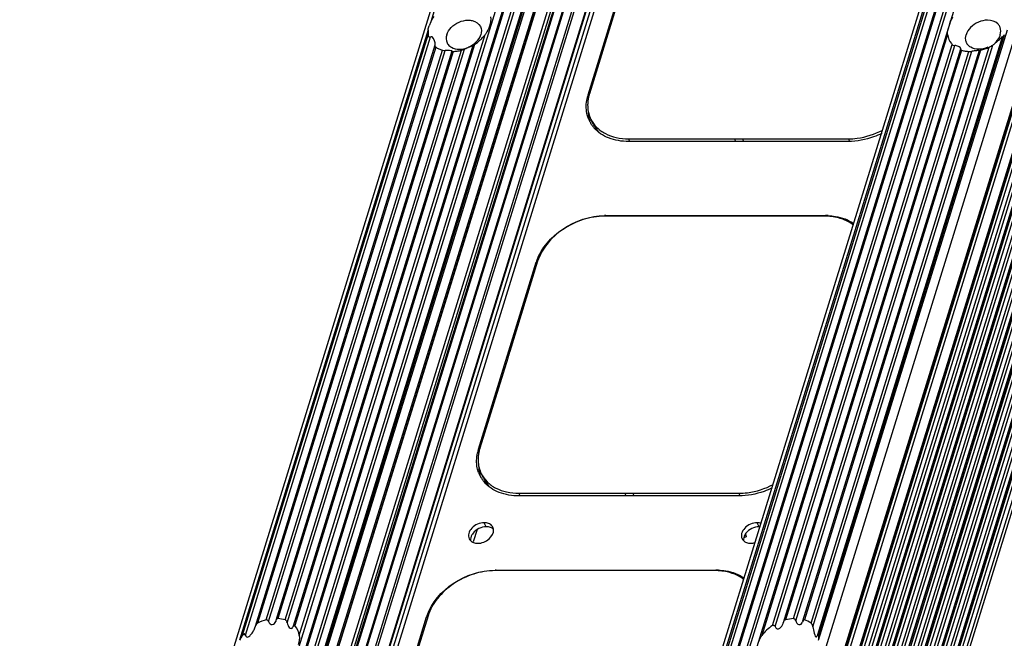
# Model space of a CAD drawing. Units: millimetres. Extents: x -3066 to 2709, y -5645 to -3599.
# Drawn here: x 2035 to 2095, y -4966 to -4928 of the extents above; entities that cross this region are included whole.
import ezdxf

# ---------------------------------------------------------------- set-up
doc = ezdxf.new("R2010")
doc.units = ezdxf.units.MM
doc.header["$LTSCALE"] = 46.255
doc.layers.get('0').update_dxf_attribs({"linetype": 'CONTINUOUS'})
doc.layers.add('02___PRT_ALL_AXES', color=7, linetype='CONTINUOUS')

msp = doc.modelspace()

# ---------------------------------------------------------------- linework, layer by layer
at = {"color": 7, "linetype": 'Continuous'}
for p, q in [((2085.158, -4847.391), (1965.093, -5235.921)), ((2089.125, -4847.319), (1969.06, -5235.849)), ((2089.554, -4847.31), (1969.489, -5235.84)), ((2089.652, -4847.261), (1969.587, -5235.791)), ((1970.055, -5235.791), (2090.12, -4847.261)), ((1970.212, -5235.849), (2090.276, -4847.319)), ((2090.705, -4847.31), (1970.64, -5235.84)), ((2090.803, -4847.261), (1970.738, -5235.791)), ((2090.899, -4847.261), (1970.834, -5235.791)), ((2091.389, -4847.509), (1971.324, -5236.04)), ((1971.385, -5236.164), (2091.45, -4847.634)), ((1971.391, -5236.208), (2091.455, -4847.678)), ((1994.798, -5235.921), (2114.863, -4847.391)), ((1995.058, -5235.791), (2115.123, -4847.261)), ((1995.154, -5235.791), (2115.219, -4847.261)), ((1995.311, -5235.849), (2115.375, -4847.319)), ((2115.804, -4847.31), (1995.739, -5235.84)), ((2115.902, -4847.261), (1995.837, -5235.791)), ((1996.305, -5235.791), (2116.37, -4847.261)), ((1996.462, -5235.849), (2116.527, -4847.319)), ((2116.956, -4847.31), (1996.891, -5235.84)), ((2001.029, -5236.04), (2121.094, -4847.509)), ((2091.846, -4848.722), (1971.83, -5237.092)), ((2092.03, -4848.815), (1972.007, -5237.208)), ((2092.106, -4848.97), (1972.121, -5237.243)), ((2001.745, -5237.5), (2121.81, -4848.97)), ((2092.123, -4849.118), (1972.178, -5237.261)), ((2001.798, -5237.534), (2121.828, -4849.118)), ((2001.806, -5237.661), (2121.825, -4849.281)), ((2001.944, -5237.904), (2122.009, -4849.374)), ((2002.288, -5238.605), (2122.352, -4850.075)), ((2002.293, -5238.649), (2122.358, -4850.119)), ((1972.72, -5237.252), (2092.213, -4850.572)), ((1972.775, -5237.252), (2092.278, -4850.54)), ((1973.281, -5237.252), (2092.784, -4850.54)), ((1973.423, -5237.252), (2092.907, -4850.602)), ((2122.227, -4850.759), (2002.335, -5238.731)), ((2122.383, -4850.85), (2002.455, -5238.939)), ((2122.638, -4850.882), (2002.616, -5239.273)), ((2122.794, -4850.974), (2002.729, -5239.504)), ((2002.898, -5239.848), (2122.963, -4851.318)), ((2002.903, -5239.892), (2122.968, -4851.362)), ((1974.119, -5237.252), (2093.334, -4851.472)), ((1974.15, -5237.252), (2093.343, -4851.546)), ((2053.824, -4980.999), (2093.705, -4851.946)), ((2122.838, -4852.002), (2002.945, -5239.975)), ((2122.993, -4852.093), (2003.065, -5240.182)), ((2123.248, -4852.125), (2003.226, -5240.517)), ((2123.404, -4852.217), (2003.339, -5240.747)), ((2003.508, -5241.091), (2123.573, -4852.561)), ((2053.532, -4981.146), (2093.412, -4852.093)), ((2003.513, -5241.136), (2123.578, -4852.606)), ((2123.448, -4853.245), (2003.555, -5241.218)), ((2123.604, -4853.336), (2003.675, -5241.425)), ((2123.858, -4853.369), (2003.836, -5241.76)), ((2124.014, -4853.46), (2003.949, -5241.99)), ((2004.118, -5242.335), (2124.183, -4853.804)), ((2004.123, -5242.379), (2124.188, -4853.849)), ((2124.058, -4854.488), (2004.165, -5242.461)), ((2124.214, -4854.58), (2004.285, -5242.668)), ((2124.468, -4854.612), (2004.446, -5243.003)), ((2124.624, -4854.703), (2004.559, -5243.233)), ((2004.728, -5243.578), (2124.793, -4855.048)), ((2004.733, -5243.622), (2124.798, -4855.092)), ((2124.668, -4855.731), (2004.775, -5243.704)), ((2124.824, -4855.823), (2004.895, -5243.912)), ((2125.078, -4855.855), (2005.056, -5244.246)), ((2125.234, -4855.946), (2005.169, -5244.477)), ((2005.338, -5244.821), (2125.403, -4856.291)), ((2005.343, -5244.865), (2125.408, -4856.335)), ((2125.278, -4856.975), (2005.385, -5244.948)), ((2125.434, -4857.066), (2005.505, -5245.155)), ((2125.688, -4857.098), (2005.666, -5245.49)), ((2125.844, -4857.19), (2005.779, -5245.72)), ((2005.948, -5246.064), (2126.013, -4857.534)), ((2005.953, -5246.109), (2126.018, -4857.578)), ((2125.888, -4858.218), (2005.995, -5246.191)), ((2126.044, -4858.309), (2006.115, -5246.398)), ((2126.298, -4858.341), (2006.276, -5246.733)), ((2126.454, -4858.433), (2006.389, -5246.963)), ((2069.878, -4932.923), (2073.388, -4921.564)), ((2071.655, -4927.386), (2069.963, -4932.86)), ((2048.892, -4965.773), (2060.168, -4929.281)), ((2049.07, -4965.761), (2060.303, -4929.409)), ((2052.34, -4965.79), (2063.628, -4929.263)), ((2091.713, -4929.263), (2080.425, -4965.79)), ((2095.037, -4929.414), (2083.813, -4965.737)), ((2095.161, -4929.281), (2083.884, -4965.773)), ((2095.04, -4929.409), (2095.036, -4929.417)), ((2095.04, -4929.409), (2095.045, -4929.396)), ((2060.574, -4929.911), (2049.659, -4965.234)), ((2060.623, -4930.02), (2049.803, -4965.033)), ((2050.332, -4964.837), (2061.031, -4930.216)), ((2050.475, -4964.94), (2061.201, -4930.23)), ((2061.612, -4930.279), (2050.922, -4964.872)), ((2061.691, -4930.291), (2051.038, -4964.763)), ((2051.483, -4964.839), (2062.183, -4930.214)), ((2051.602, -4965.018), (2062.377, -4930.152)), ((2062.873, -4929.924), (2051.963, -4965.228)), ((2062.973, -4929.868), (2052.059, -4965.186)), ((2060.587, -4929.879), (2060.574, -4929.912)), ((2061.613, -4930.278), (2061.611, -4930.282)), ((2061.613, -4930.278), (2061.616, -4930.273)), ((2062.874, -4929.925), (2062.872, -4929.927)), ((2062.874, -4929.925), (2062.876, -4929.921)), ((2081.08, -4965.186), (2091.994, -4929.868)), ((2081.236, -4965.245), (2092.151, -4929.925)), ((2092.508, -4930.152), (2081.733, -4965.018)), ((2092.57, -4930.214), (2081.87, -4964.839)), ((2082.362, -4964.763), (2093.015, -4930.291)), ((2082.497, -4964.892), (2093.193, -4930.278)), ((2093.634, -4930.229), (2082.913, -4964.922)), ((2093.721, -4930.216), (2083.022, -4964.837)), ((2083.43, -4965.033), (2094.25, -4930.02)), ((2083.531, -4965.27), (2094.461, -4929.9)), ((2092.508, -4930.152), (2092.513, -4930.141)), ((2093.635, -4930.23), (2093.633, -4930.232)), ((2093.635, -4930.23), (2093.637, -4930.227)), ((2069.931, -4933.029), (2069.878, -4932.923)), ((2070.197, -4934.713), (2070.045, -4934.402)), ((2072.418, -4935.762), (2072.34, -4935.602)), ((2072.34, -4935.602), (2078.777, -4935.602)), ((2078.856, -4935.762), (2078.777, -4935.602)), ((2079.336, -4935.762), (2079.257, -4935.602)), ((2079.257, -4935.602), (2085.695, -4935.602)), ((2085.77, -4935.754), (2085.695, -4935.602)), ((2085.695, -4935.762), (2072.34, -4935.762)), ((2077.325, -4940.302), (2070.887, -4940.302)), ((2070.965, -4940.302), (2070.948, -4940.266)), ((2070.948, -4940.266), (2084.303, -4940.266)), ((2077.642, -4940.3), (2077.626, -4940.266)), ((2084.243, -4940.302), (2077.805, -4940.302)), ((2084.324, -4940.309), (2084.303, -4940.266)), ((2063.222, -4954.464), (2066.732, -4943.106)), ((2066.816, -4943.044), (2065.124, -4948.519)), ((2066.772, -4943.188), (2066.732, -4943.106)), ((2065.016, -4948.865), (2064.977, -4948.785)), ((2064.998, -4948.927), (2063.306, -4954.402)), ((2063.274, -4954.57), (2063.222, -4954.464)), ((2063.54, -4956.255), (2063.388, -4955.944)), ((2065.761, -4957.304), (2065.683, -4957.144)), ((2065.683, -4957.144), (2072.12, -4957.144)), ((2072.199, -4957.304), (2072.12, -4957.144)), ((2072.679, -4957.304), (2072.601, -4957.144)), ((2072.601, -4957.144), (2079.038, -4957.144)), ((2079.113, -4957.296), (2079.038, -4957.144)), ((2079.038, -4957.304), (2065.683, -4957.304)), ((2063.136, -4959.35), (2062.905, -4960.097)), ((2070.668, -4961.844), (2064.23, -4961.844)), ((2064.309, -4961.844), (2064.291, -4961.808)), ((2064.291, -4961.808), (2077.646, -4961.808)), ((2070.985, -4961.841), (2070.969, -4961.808)), ((2077.586, -4961.844), (2071.148, -4961.844)), ((2077.667, -4961.851), (2077.646, -4961.808)), ((2050.922, -4964.87), (2050.907, -4964.927)), ((2056.565, -4976.006), (2060.075, -4964.647)), ((2060.159, -4964.585), (2058.467, -4970.06)), ((2060.115, -4964.729), (2060.075, -4964.647)), ((2082.914, -4964.92), (2082.9, -4964.973)), ((2049.634, -4965.323), (2049.649, -4965.27)), ((2049.66, -4965.23), (2049.649, -4965.27)), ((2051.964, -4965.225), (2051.95, -4965.278)), ((2081.722, -4965.061), (2081.733, -4965.018)), ((2083.814, -4965.734), (2083.795, -4965.803))]:
    msp.add_line(p, q, dxfattribs=at)
for centre, radius, start, end in [((2061.715, -4927.831), 2.39, 312.63778, 318.90929), ((2061.858, -4927.956), 2.2, 318.92018, 323.56256), ((2062.314, -4928.294), 1.632, 323.58985, 325.89436), ((2061.569, -4927.924), 2.37, 272.94378, 278.89702), ((2061.542, -4927.746), 2.55, 278.88867, 284.56327), ((2092.789, -4929.12), 1.091, 219.28913, 223.23966), ((2093.114, -4928.345), 1.948, 260.28517, 267.06952), ((2093.055, -4927.616), 2.684, 284.36942, 290.34149), ((2093.028, -4927.544), 2.761, 290.3313, 296.25333), ((2092.987, -4927.637), 2.701, 303.08661, 305.08327), ((2072.413, -4933.707), 2.653, 162.80155, 167.85103), ((2072.166, -4933.571), 2.313, 169.63232, 175.6508), ((2071.661, -4933.686), 1.891, 200.30513, 206.12705), ((2071.662, -4933.685), 1.893, 206.12996, 208.60491), ((2071.676, -4933.678), 1.908, 208.61409, 214.90733), ((2071.704, -4933.657), 1.943, 214.91602, 220.92838), ((2079.017, -4923.959), 11.646, 268.81852, 271.18148), ((2070.948, -4944.185), 3.918, 90.00143, 90.90863), ((2077.565, -4951.945), 11.646, 88.81852, 91.18148), ((2084.243, -4943.99), 3.688, 86.83942, 90.01142), ((2084.304, -4944.095), 3.829, 87.69995, 90.00535), ((2069.395, -4943.929), 2.788, 161.01146, 162.82213), ((2072.907, -4951.148), 8.215, 161.33672, 164.31854), ((2065.756, -4955.249), 2.653, 162.80155, 167.85103), ((2065.509, -4955.112), 2.313, 169.63232, 175.6508), ((2065.004, -4955.228), 1.891, 200.30513, 206.12705), ((2065.006, -4955.227), 1.893, 206.12996, 208.60491), ((2065.019, -4955.219), 1.908, 208.61409, 214.90733), ((2065.047, -4955.199), 1.943, 214.91602, 220.92838), ((2072.36, -4945.5), 11.646, 268.81852, 271.18148), ((2064.291, -4965.726), 3.918, 90.00143, 90.90863), ((2070.908, -4973.487), 11.646, 88.81852, 91.18148), ((2077.586, -4965.531), 3.688, 86.83942, 90.01142), ((2077.647, -4965.636), 3.829, 87.69995, 90.00535), ((2051.011, -4967.479), 2.728, 104.41861, 116.28872), ((2062.738, -4965.471), 2.788, 161.01146, 162.82213)]:
    msp.add_arc(centre, radius, start, end, dxfattribs=at)
at = {"color": 3, "linetype": 'Continuous'}
for centre in [(2071.815, -4933.924), (2065.158, -4955.466)]:
    msp.add_arc(centre, 1.925, 195.00133, 197.96169, dxfattribs=at)
at = {"color": 7, "linetype": 'Continuous'}
for points in [[(2060.511, -4928.173), (2060.438, -4928.269), (2060.374, -4928.372), (2060.32, -4928.48)], [(2063.959, -4928.19), (2063.981, -4928.376), (2063.941, -4928.567), (2063.886, -4928.746)], [(2091.804, -4928.746), (2091.864, -4928.553), (2091.924, -4928.353), (2092.044, -4928.19)], [(2060.167, -4928.974), (2060.155, -4929.075), (2060.155, -4929.179), (2060.168, -4929.281)], [(2063.886, -4928.746), (2063.836, -4928.909), (2063.762, -4929.068), (2063.666, -4929.209)], [(2091.713, -4929.263), (2091.692, -4929.089), (2091.752, -4928.913), (2091.804, -4928.746)], [(2062.973, -4929.868), (2063.101, -4929.785), (2063.222, -4929.692), (2063.334, -4929.589)], [(2091.713, -4929.263), (2091.736, -4929.46), (2091.819, -4929.657), (2091.944, -4929.811)], [(2060.623, -4930.02), (2060.684, -4930.063), (2060.748, -4930.1), (2060.815, -4930.133)], [(2060.815, -4930.133), (2060.885, -4930.166), (2060.957, -4930.194), (2061.031, -4930.216)], [(2061.031, -4930.216), (2061.085, -4930.233), (2061.145, -4930.236), (2061.201, -4930.23)], [(2062.183, -4930.214), (2062.234, -4930.201), (2062.284, -4930.182), (2062.334, -4930.165)], [(2091.994, -4929.868), (2092.021, -4929.896), (2092.06, -4929.929), (2092.099, -4929.923)], [(2092.57, -4930.214), (2092.641, -4930.236), (2092.713, -4930.253), (2092.785, -4930.265)], [(2093.015, -4930.291), (2093.074, -4930.294), (2093.134, -4930.289), (2093.193, -4930.278)], [(2094.25, -4930.02), (2094.322, -4929.984), (2094.393, -4929.944), (2094.461, -4929.9)], [(2051.038, -4964.763), (2050.986, -4964.76), (2050.94, -4964.821), (2050.923, -4964.87)], [(2051.483, -4964.839), (2051.339, -4964.795), (2051.188, -4964.771), (2051.038, -4964.763)], [(2051.483, -4964.839), (2051.541, -4964.857), (2051.592, -4964.942), (2051.571, -4964.999)], [(2081.87, -4964.839), (2081.816, -4964.853), (2081.776, -4964.907), (2081.753, -4964.958)], [(2082.362, -4964.763), (2082.196, -4964.771), (2082.031, -4964.798), (2081.87, -4964.839)], [(2083.022, -4964.837), (2082.979, -4964.824), (2082.931, -4964.878), (2082.915, -4964.92)], [(2083.43, -4965.033), (2083.307, -4964.946), (2083.166, -4964.881), (2083.022, -4964.837)], [(2049.803, -4965.033), (2049.73, -4965.069), (2049.685, -4965.153), (2049.66, -4965.23)], [(2052.34, -4965.79), (2052.314, -4965.569), (2052.211, -4965.348), (2052.059, -4965.186)], [(2081.08, -4965.186), (2080.83, -4965.346), (2080.601, -4965.551), (2080.425, -4965.79)], [(2083.531, -4965.27), (2083.523, -4965.208), (2083.527, -4965.126), (2083.476, -4965.089)], [(2048.892, -4965.773), (2048.819, -4965.869), (2048.754, -4965.972), (2048.701, -4966.08)], [(2052.34, -4965.79), (2052.362, -4965.976), (2052.322, -4966.167), (2052.267, -4966.345)], [(2080.185, -4966.345), (2080.244, -4966.153), (2080.305, -4965.952), (2080.425, -4965.79)], [(2083.885, -4966.08), (2083.898, -4965.978), (2083.898, -4965.874), (2083.884, -4965.773)]]:
    msp.add_open_spline(points, degree=3, dxfattribs=at)
for points, knots in [([(2060.168, -4929.281), (2060.173, -4929.315), (2060.177, -4929.354), (2060.218, -4929.421), (2060.241, -4929.388), (2060.246, -4929.375)], [0, 0, 0, 0, 0.574014, 0.766984, 1, 1, 1, 1]), ([(2060.587, -4929.879), (2060.597, -4929.846), (2060.596, -4929.666), (2060.44, -4929.335), (2060.303, -4929.409)], [0, 0, 0, 0, 0.184063, 1, 1, 1, 1]), ([(2095.044, -4929.399), (2095.052, -4929.361), (2094.903, -4929.546), (2094.803, -4929.63), (2094.636, -4929.779), (2094.539, -4929.847)], [0, 0, 0, 0, 0.171192, 0.474644, 1, 1, 1, 1]), ([(2095.04, -4929.412), (2095.054, -4929.411), (2095.077, -4929.38), (2095.101, -4929.357), (2095.107, -4929.337)], [0, 0, 0, 0, 0.406872, 1, 1, 1, 1]), ([(2060.573, -4929.911), (2060.566, -4929.924), (2060.55, -4929.976), (2060.609, -4929.996), (2060.637, -4930.006)], [0, 0, 0, 0, 0.339836, 1, 1, 1, 1]), ([(2061.313, -4930.225), (2061.293, -4930.225), (2061.255, -4930.225), (2061.218, -4930.228), (2061.201, -4930.23)], [0, 0, 0, 0, 0.546584, 1, 1, 1, 1]), ([(2061.616, -4930.274), (2061.624, -4930.248), (2061.449, -4930.247), (2061.389, -4930.227), (2061.313, -4930.225)], [0, 0, 0, 0, 0.259615, 1, 1, 1, 1]), ([(2061.612, -4930.281), (2061.612, -4930.288), (2061.652, -4930.29), (2061.671, -4930.292), (2061.691, -4930.291)], [0, 0, 0, 0, 0.266731, 1, 1, 1, 1]), ([(2062.875, -4929.923), (2062.848, -4929.927), (2062.777, -4929.983), (2062.61, -4930.053), (2062.468, -4930.119), (2062.377, -4930.152)], [0, 0, 0, 0, 0.149869, 0.467182, 1, 1, 1, 1]), ([(2062.873, -4929.926), (2062.876, -4929.932), (2062.91, -4929.898), (2062.929, -4929.895), (2062.947, -4929.882)], [0, 0, 0, 0, 0.231637, 1, 1, 1, 1]), ([(2092.099, -4929.923), (2092.102, -4929.923), (2092.108, -4929.92), (2092.111, -4929.914), (2092.111, -4929.911)], [0, 0, 0, 0, 0.483664, 1, 1, 1, 1]), ([(2092.421, -4930.01), (2092.357, -4929.97), (2092.266, -4929.935), (2092.17, -4929.922), (2092.151, -4929.925)], [0, 0, 0, 0, 0.797205, 1, 1, 1, 1]), ([(2092.513, -4930.141), (2092.515, -4930.133), (2092.51, -4930.075), (2092.46, -4930.035), (2092.421, -4930.01)], [0, 0, 0, 0, 0.154098, 1, 1, 1, 1]), ([(2092.57, -4930.214), (2092.553, -4930.209), (2092.534, -4930.203), (2092.501, -4930.18), (2092.506, -4930.173)], [0, 0, 0, 0, 0.683137, 1, 1, 1, 1]), ([(2092.506, -4930.173), (2092.508, -4930.17), (2092.518, -4930.165), (2092.529, -4930.164), (2092.535, -4930.163)], [0, 0, 0, 0, 0.346692, 1, 1, 1, 1]), ([(2093.637, -4930.227), (2093.642, -4930.215), (2093.539, -4930.245), (2093.444, -4930.235), (2093.284, -4930.262), (2093.193, -4930.278)], [0, 0, 0, 0, 0.08887, 0.380472, 1, 1, 1, 1]), ([(2093.634, -4930.231), (2093.641, -4930.236), (2093.674, -4930.222), (2093.701, -4930.221), (2093.721, -4930.216)], [0, 0, 0, 0, 0.292544, 1, 1, 1, 1]), ([(2069.887, -4934.342), (2069.853, -4934.251), (2069.743, -4933.864), (2069.755, -4933.446), (2069.819, -4933.149)], [0, 0, 0, 0, 0.242447, 1, 1, 1, 1]), ([(2069.963, -4932.86), (2069.955, -4932.885), (2069.927, -4932.982), (2069.904, -4933.08), (2069.891, -4933.155)], [0, 0, 0, 0, 0.253166, 1, 1, 1, 1]), ([(2069.86, -4933.395), (2069.856, -4933.441), (2069.848, -4933.621), (2069.864, -4933.802), (2069.889, -4933.934)], [0, 0, 0, 0, 0.255156, 1, 1, 1, 1]), ([(2069.889, -4933.934), (2069.897, -4933.975), (2069.933, -4934.136), (2069.99, -4934.292), (2070.045, -4934.402)], [0, 0, 0, 0, 0.252131, 1, 1, 1, 1]), ([(2070.045, -4934.402), (2070.135, -4934.587), (2070.389, -4934.936), (2070.931, -4935.32), (2071.6, -4935.554), (2072.087, -4935.602), (2072.34, -4935.602)], [0, 0, 0, 0, 0.226855, 0.465049, 0.722039, 1, 1, 1, 1]), ([(2070.197, -4934.713), (2070.26, -4934.841), (2070.365, -4935.003), (2070.491, -4935.145), (2070.524, -4935.18)], [0, 0, 0, 0, 0.747157, 1, 1, 1, 1]), ([(2072.34, -4935.762), (2071.93, -4935.762), (2071.148, -4935.645), (2070.473, -4935.204), (2070.236, -4934.93)], [0, 0, 0, 0, 0.531464, 1, 1, 1, 1]), ([(2085.695, -4935.602), (2085.869, -4935.602), (2086.589, -4935.553), (2087.293, -4935.32), (2087.776, -4935.066)], [0, 0, 0, 0, 0.241722, 1, 1, 1, 1]), ([(2087.717, -4935.274), (2087.556, -4935.353), (2086.915, -4935.625), (2086.213, -4935.762), (2085.695, -4935.762)], [0, 0, 0, 0, 0.257353, 1, 1, 1, 1]), ([(2066.759, -4943.022), (2067.03, -4942.233), (2068.274, -4940.854), (2069.996, -4940.281), (2070.886, -4940.267)], [0, 0, 0, 0, 0.483978, 1, 1, 1, 1]), ([(2070.887, -4940.302), (2070.449, -4940.302), (2069.552, -4940.456), (2068.338, -4941.044), (2067.36, -4941.916), (2066.934, -4942.664), (2066.816, -4943.044)], [0, 0, 0, 0, 0.253189, 0.516158, 0.770109, 1, 1, 1, 1]), ([(2085.992, -4940.838), (2085.785, -4940.677), (2085.284, -4940.42), (2084.735, -4940.324), (2084.447, -4940.308)], [0, 0, 0, 0, 0.476552, 1, 1, 1, 1]), ([(2084.457, -4940.269), (2084.605, -4940.275), (2085.152, -4940.329), (2085.694, -4940.523), (2086.024, -4940.754)], [0, 0, 0, 0, 0.268153, 1, 1, 1, 1]), ([(2063.23, -4955.884), (2063.196, -4955.793), (2063.086, -4955.405), (2063.098, -4954.988), (2063.162, -4954.69)], [0, 0, 0, 0, 0.242447, 1, 1, 1, 1]), ([(2063.306, -4954.402), (2063.299, -4954.426), (2063.27, -4954.523), (2063.247, -4954.622), (2063.234, -4954.696)], [0, 0, 0, 0, 0.253166, 1, 1, 1, 1]), ([(2063.203, -4954.937), (2063.199, -4954.983), (2063.191, -4955.163), (2063.207, -4955.344), (2063.232, -4955.476)], [0, 0, 0, 0, 0.255156, 1, 1, 1, 1]), ([(2063.232, -4955.476), (2063.24, -4955.517), (2063.276, -4955.677), (2063.334, -4955.833), (2063.388, -4955.944)], [0, 0, 0, 0, 0.252131, 1, 1, 1, 1]), ([(2063.388, -4955.944), (2063.478, -4956.128), (2063.732, -4956.477), (2064.274, -4956.861), (2064.943, -4957.095), (2065.431, -4957.144), (2065.683, -4957.144)], [0, 0, 0, 0, 0.226855, 0.465049, 0.722039, 1, 1, 1, 1]), ([(2063.54, -4956.255), (2063.603, -4956.382), (2063.708, -4956.544), (2063.834, -4956.687), (2063.868, -4956.721)], [0, 0, 0, 0, 0.747157, 1, 1, 1, 1]), ([(2065.683, -4957.304), (2065.273, -4957.304), (2064.491, -4957.186), (2063.816, -4956.745), (2063.579, -4956.472)], [0, 0, 0, 0, 0.531464, 1, 1, 1, 1]), ([(2079.038, -4957.144), (2079.212, -4957.144), (2079.932, -4957.094), (2080.636, -4956.862), (2081.119, -4956.607)], [0, 0, 0, 0, 0.241722, 1, 1, 1, 1]), ([(2081.061, -4956.816), (2080.9, -4956.894), (2080.258, -4957.167), (2079.556, -4957.304), (2079.038, -4957.304)], [0, 0, 0, 0, 0.257353, 1, 1, 1, 1]), ([(2060.102, -4964.564), (2060.373, -4963.775), (2061.617, -4962.395), (2063.34, -4961.822), (2064.229, -4961.808)], [0, 0, 0, 0, 0.483978, 1, 1, 1, 1]), ([(2064.23, -4961.844), (2063.792, -4961.844), (2062.895, -4961.997), (2061.681, -4962.586), (2060.704, -4963.458), (2060.277, -4964.205), (2060.159, -4964.585)], [0, 0, 0, 0, 0.253189, 0.516158, 0.770109, 1, 1, 1, 1]), ([(2079.335, -4962.38), (2079.128, -4962.218), (2078.628, -4961.961), (2078.078, -4961.865), (2077.79, -4961.849)], [0, 0, 0, 0, 0.476552, 1, 1, 1, 1]), ([(2077.8, -4961.811), (2077.948, -4961.817), (2078.495, -4961.87), (2079.037, -4962.065), (2079.367, -4962.296)], [0, 0, 0, 0, 0.268153, 1, 1, 1, 1]), ([(2050.417, -4964.862), (2050.404, -4964.852), (2050.378, -4964.836), (2050.346, -4964.834), (2050.332, -4964.837)], [0, 0, 0, 0, 0.524366, 1, 1, 1, 1]), ([(2050.475, -4964.94), (2050.47, -4964.925), (2050.453, -4964.896), (2050.43, -4964.872), (2050.417, -4964.862)], [0, 0, 0, 0, 0.484639, 1, 1, 1, 1]), ([(2050.475, -4964.94), (2050.506, -4965.033), (2050.706, -4965.226), (2050.879, -4965.018), (2050.907, -4964.927)], [0, 0, 0, 0, 0.50571, 1, 1, 1, 1]), ([(2082.442, -4964.801), (2082.431, -4964.79), (2082.407, -4964.77), (2082.376, -4964.762), (2082.362, -4964.763)], [0, 0, 0, 0, 0.524777, 1, 1, 1, 1]), ([(2082.497, -4964.892), (2082.492, -4964.875), (2082.477, -4964.842), (2082.455, -4964.814), (2082.442, -4964.801)], [0, 0, 0, 0, 0.490235, 1, 1, 1, 1]), ([(2082.497, -4964.892), (2082.526, -4964.987), (2082.621, -4965.147), (2082.84, -4965.113), (2082.886, -4965.019), (2082.9, -4964.973)], [0, 0, 0, 0, 0.516805, 0.749464, 1, 1, 1, 1]), ([(2049.07, -4965.761), (2049.077, -4965.801), (2049.102, -4965.893), (2049.24, -4965.881), (2049.325, -4965.809), (2049.432, -4965.698), (2049.546, -4965.541), (2049.61, -4965.397), (2049.634, -4965.323)], [0, 0, 0, 0, 0.133009, 0.245651, 0.373911, 0.493819, 0.745519, 1, 1, 1, 1]), ([(2051.602, -4965.018), (2051.614, -4965.072), (2051.652, -4965.172), (2051.713, -4965.303), (2051.849, -4965.396), (2051.93, -4965.317), (2051.949, -4965.276)], [0, 0, 0, 0, 0.284372, 0.551842, 0.76519, 1, 1, 1, 1]), ([(2052.059, -4965.186), (2052.046, -4965.172), (2051.999, -4965.142), (2051.979, -4965.198), (2051.982, -4965.217)], [0, 0, 0, 0, 0.489026, 1, 1, 1, 1]), ([(2081.236, -4965.245), (2081.227, -4965.216), (2081.204, -4965.146), (2081.128, -4965.178), (2081.12, -4965.2)], [0, 0, 0, 0, 0.563545, 1, 1, 1, 1]), ([(2081.236, -4965.245), (2081.254, -4965.301), (2081.346, -4965.408), (2081.597, -4965.337), (2081.687, -4965.171), (2081.722, -4965.06)], [0, 0, 0, 0, 0.25632, 0.497849, 1, 1, 1, 1]), ([(2083.476, -4965.089), (2083.47, -4965.085), (2083.455, -4965.079), (2083.439, -4965.079), (2083.431, -4965.08)], [0, 0, 0, 0, 0.465774, 1, 1, 1, 1]), ([(2083.531, -4965.27), (2083.549, -4965.4), (2083.584, -4965.518), (2083.7, -4965.927), (2083.755, -4965.864)], [0, 0, 0, 0, 0.610899, 1, 1, 1, 1]), ([(2049.07, -4965.761), (2049.065, -4965.729), (2049.029, -4965.687), (2048.951, -4965.693), (2048.962, -4965.739), (2048.967, -4965.759)], [0, 0, 0, 0, 0.499063, 0.682799, 1, 1, 1, 1]), ([(2083.755, -4965.864), (2083.763, -4965.856), (2083.777, -4965.835), (2083.788, -4965.812), (2083.793, -4965.8)], [0, 0, 0, 0, 0.465522, 1, 1, 1, 1]), ([(2083.884, -4965.773), (2083.88, -4965.742), (2083.886, -4965.707), (2083.839, -4965.656), (2083.841, -4965.705), (2083.839, -4965.722)], [0, 0, 0, 0, 0.566219, 0.680067, 1, 1, 1, 1])]:
    msp.add_open_spline(points, degree=3, knots=knots, dxfattribs=at)
at = {"color": 3, "linetype": 'Continuous'}
for points in [[(2069.887, -4933.934), (2069.891, -4934.099), (2069.913, -4934.264), (2069.955, -4934.422)], [(2063.231, -4955.476), (2063.234, -4955.64), (2063.256, -4955.805), (2063.299, -4955.964)]]:
    msp.add_open_spline(points, degree=3, dxfattribs=at)
at = {"layer": '02___PRT_ALL_AXES', "color": 7, "linetype": 'Continuous'}
for p, q in [((2071.787, -4891.374), (2060.32, -4928.48)), ((2060.32, -4928.48), (2060.221, -4928.729)), ((2060.167, -4928.974), (2048.701, -4966.08)), ((2083.885, -4966.08), (2095.352, -4928.974)), ((2063.691, -4959.178), (2063.569, -4958.929)), ((2080.27, -4959.178), (2080.148, -4958.929)), ((2079.447, -4959.607), (2079.48, -4959.797)), ((2079.415, -4959.664), (2079.48, -4959.797))]:
    msp.add_line(p, q, dxfattribs=at)
for centre, radius, start, end in [((2094.37, -4929.028), 0.575, 20.18424, 26.14764), ((2093.382, -4929.513), 0.575, 200.18424, 206.14764), ((2061.851, -4929.505), 0.592, 206.20877, 218.1124), ((2093.395, -4929.506), 0.589, 206.18243, 217.51442), ((2063.711, -4959.391), 0.426, 26.21151, 40.89925), ((2063.696, -4959.393), 0.441, 6.80701, 10.09322), ((2077.846, -4954.652), 5.399, 286.05175, 287.62527)]:
    msp.add_arc(centre, radius, start, end, dxfattribs=at)
for points in [[(2061.568, -4928.83), (2061.831, -4928.563), (2062.227, -4928.389), (2062.602, -4928.389)], [(2094.148, -4928.389), (2093.774, -4928.389), (2093.378, -4928.563), (2093.115, -4928.83)], [(2060.167, -4928.974), (2060.177, -4928.891), (2060.196, -4928.809), (2060.221, -4928.729)], [(2061.293, -4929.271), (2061.345, -4929.105), (2061.447, -4928.953), (2061.568, -4928.83)], [(2063.34, -4928.775), (2063.413, -4928.924), (2063.415, -4929.113), (2063.366, -4929.271)], [(2093.115, -4928.83), (2092.993, -4928.953), (2092.891, -4929.105), (2092.84, -4929.271)], [(2094.912, -4929.271), (2094.956, -4929.13), (2094.96, -4928.968), (2094.91, -4928.83)], [(2061.293, -4929.271), (2061.245, -4929.429), (2061.247, -4929.618), (2061.32, -4929.766)], [(2062.612, -4930.034), (2062.789, -4929.958), (2062.956, -4929.848), (2063.091, -4929.711)], [(2063.091, -4929.711), (2063.212, -4929.588), (2063.315, -4929.436), (2063.366, -4929.271)], [(2092.842, -4929.711), (2092.792, -4929.573), (2092.796, -4929.411), (2092.84, -4929.271)], [(2094.912, -4929.271), (2094.861, -4929.436), (2094.759, -4929.588), (2094.637, -4929.711)], [(2061.385, -4929.87), (2061.437, -4929.936), (2061.503, -4929.992), (2061.576, -4930.034)], [(2061.576, -4930.034), (2061.719, -4930.117), (2061.892, -4930.152), (2062.057, -4930.152)], [(2062.057, -4930.152), (2062.246, -4930.152), (2062.438, -4930.108), (2062.612, -4930.034)], [(2093.122, -4930.034), (2093.048, -4929.991), (2092.98, -4929.933), (2092.927, -4929.865)], [(2093.604, -4930.152), (2093.438, -4930.152), (2093.265, -4930.117), (2093.122, -4930.034)], [(2094.158, -4930.034), (2093.984, -4930.108), (2093.793, -4930.152), (2093.604, -4930.152)], [(2063.836, -4958.977), (2063.752, -4958.944), (2063.659, -4958.929), (2063.569, -4958.929)], [(2064.033, -4959.113), (2063.981, -4959.052), (2063.91, -4959.006), (2063.836, -4958.977)], [(2080.385, -4958.966), (2080.31, -4958.94), (2080.228, -4958.929), (2080.148, -4958.929)], [(2064.13, -4959.316), (2064.123, -4959.277), (2064.111, -4959.239), (2064.093, -4959.203)], [(2062.657, -4959.908), (2062.678, -4959.95), (2062.706, -4959.989), (2062.739, -4960.022)], [(2062.739, -4960.022), (2062.788, -4960.071), (2062.849, -4960.109), (2062.914, -4960.135)], [(2062.914, -4960.135), (2062.998, -4960.168), (2063.091, -4960.182), (2063.181, -4960.182)], [(2079.236, -4959.908), (2079.257, -4959.95), (2079.285, -4959.989), (2079.318, -4960.022)], [(2079.318, -4960.022), (2079.367, -4960.071), (2079.429, -4960.109), (2079.493, -4960.135)], [(2079.493, -4960.135), (2079.578, -4960.168), (2079.67, -4960.182), (2079.761, -4960.182)], [(2079.761, -4960.182), (2079.848, -4960.182), (2079.937, -4960.169), (2080.021, -4960.146)]]:
    msp.add_open_spline(points, degree=3, dxfattribs=at)
for points, knots in [([(2062.602, -4928.389), (2062.683, -4928.389), (2062.965, -4928.414), (2063.25, -4928.592), (2063.34, -4928.775)], [0, 0, 0, 0, 0.284005, 1, 1, 1, 1]), ([(2094.886, -4928.775), (2094.857, -4928.716), (2094.685, -4928.479), (2094.369, -4928.389), (2094.148, -4928.389)], [0, 0, 0, 0, 0.230922, 1, 1, 1, 1]), ([(2063.569, -4958.929), (2063.43, -4958.929), (2063.147, -4958.996), (2062.807, -4959.231), (2062.598, -4959.559), (2062.61, -4959.813), (2062.657, -4959.908)], [0, 0, 0, 0, 0.271779, 0.547326, 0.792416, 1, 1, 1, 1]), ([(2080.148, -4958.929), (2080.009, -4958.929), (2079.726, -4958.996), (2079.386, -4959.231), (2079.177, -4959.559), (2079.189, -4959.813), (2079.236, -4959.908)], [0, 0, 0, 0, 0.271779, 0.547326, 0.792416, 1, 1, 1, 1]), ([(2063.181, -4960.182), (2063.427, -4960.182), (2063.888, -4960.012), (2064.159, -4959.55), (2064.134, -4959.341)], [0, 0, 0, 0, 0.53798, 1, 1, 1, 1])]:
    msp.add_open_spline(points, degree=3, knots=knots, dxfattribs=at)
at = {"layer": '02___PRT_ALL_AXES', "color": 3, "linetype": 'Continuous'}
for points in [[(2062.891, -4959.565), (2062.863, -4959.599), (2062.772, -4959.733), (2062.725, -4959.903), (2062.739, -4960.019)], [(2079.47, -4959.565), (2079.442, -4959.599), (2079.351, -4959.733), (2079.304, -4959.903), (2079.318, -4960.019)]]:
    msp.add_open_spline(points, degree=3, knots=[0, 0, 0, 0, 0.2752, 1, 1, 1, 1], dxfattribs=at)
for points in [[(2063.691, -4959.178), (2063.395, -4959.178), (2063.075, -4959.333), (2062.891, -4959.565)], [(2063.958, -4959.225), (2063.874, -4959.192), (2063.781, -4959.178), (2063.691, -4959.178)], [(2064.134, -4959.338), (2064.085, -4959.289), (2064.023, -4959.251), (2063.958, -4959.225)], [(2080.27, -4959.178), (2079.974, -4959.178), (2079.654, -4959.333), (2079.47, -4959.565)]]:
    msp.add_open_spline(points, degree=3, dxfattribs=at)

doc.saveas('drawing.dxf')
